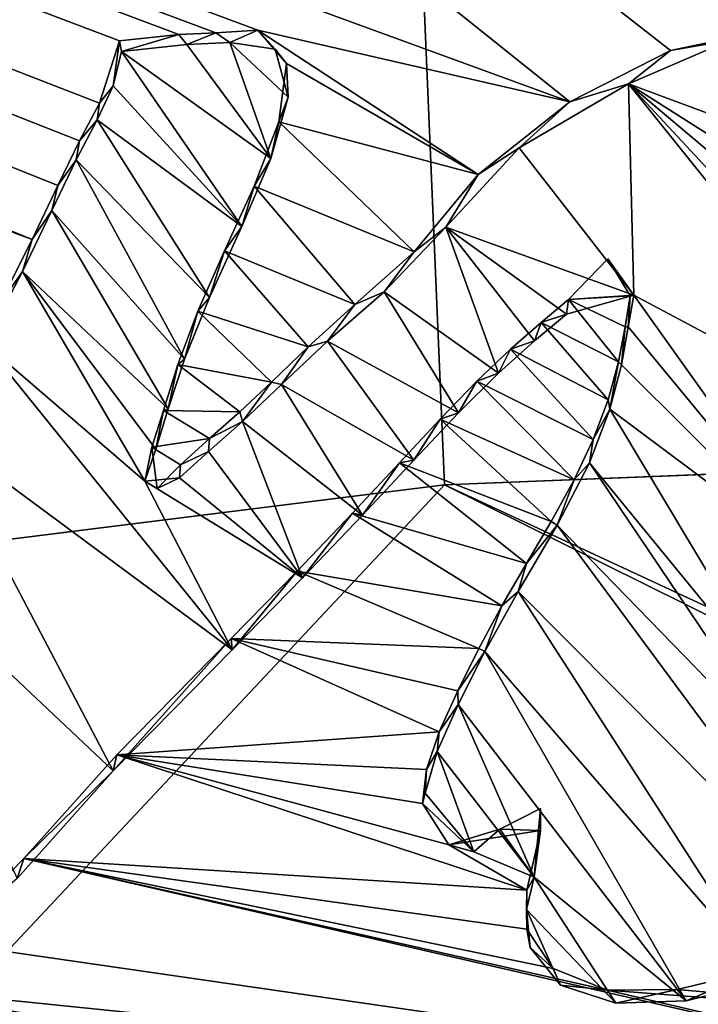
# Model space of a CAD drawing. Units: millimetres. Extents: x -110 to 176, y 0 to 276.
# Drawn here: x -5 to -4, y 89 to 92 of the extents above; entities that cross this region are included whole.
import ezdxf

# ---------------------------------------------------------------- set-up
doc = ezdxf.new("R2010")
doc.units = ezdxf.units.MM
doc.header["$LTSCALE"] = 65.185185
for name, color, linetype in [('298', 7, 'CONTINUOUS'), ('322', 7, 'CONTINUOUS'), ('343', 7, 'CONTINUOUS'), ('344', 7, 'CONTINUOUS'), ('41', 7, 'CONTINUOUS'), ('50', 7, 'CONTINUOUS'), ('57', 7, 'CONTINUOUS'), ('80', 7, 'CONTINUOUS'), ('9', 7, 'CONTINUOUS')]:
    doc.layers.add(name, color=color, linetype=linetype)

msp = doc.modelspace()

# ---------------------------------------------------------------- linework, layer by layer
at = {"layer": '298', "linetype": 'Continuous'}
for points in [[(-8.9842, 106.1909, 75.5371), (-9.1956, 105.8839, 75.6179), (-1.5338, 91.672, 79.9077), (-8.9842, 106.1909, 75.5371)], [(-2.6787, 103.9013, 76.4456), (-8.9842, 106.1909, 75.5371), (-0.5913, 91.6211, 79.951), (-2.6787, 103.9013, 76.4456)], [(-0.5913, 91.6211, 79.951), (-8.9842, 106.1909, 75.5371), (-0.7573, 91.5689, 79.96), (-0.5913, 91.6211, 79.951)], [(-0.7573, 91.5689, 79.96), (-8.9842, 106.1909, 75.5371), (-0.878, 91.4968, 79.9757), (-0.7573, 91.5689, 79.96)], [(-0.878, 91.4968, 79.9757), (-8.9842, 106.1909, 75.5371), (-0.9679, 91.4219, 79.9932), (-0.878, 91.4968, 79.9757)], [(-0.9679, 91.4219, 79.9932), (-8.9842, 106.1909, 75.5371), (-1.0429, 91.3592, 80.0078), (-0.9679, 91.4219, 79.9932)], [(-1.0429, 91.3592, 80.0078), (-8.9842, 106.1909, 75.5371), (-1.1004, 91.2988, 80.0223), (-1.0429, 91.3592, 80.0078)], [(-1.1004, 91.2988, 80.0223), (-8.9842, 106.1909, 75.5371), (-1.2493, 91.5195, 79.958), (-1.1004, 91.2988, 80.0223)], [(-1.2493, 91.5195, 79.958), (-8.9842, 106.1909, 75.5371), (-1.3512, 91.6424, 79.9215), (-1.2493, 91.5195, 79.958)], [(-1.3512, 91.6424, 79.9215), (-8.9842, 106.1909, 75.5371), (-1.5338, 91.672, 79.9077), (-1.3512, 91.6424, 79.9215)], [(-9.1956, 105.8839, 75.6179), (-9.4802, 105.6332, 75.6789), (-1.5338, 91.672, 79.9077), (-9.1956, 105.8839, 75.6179)], [(-9.4802, 105.6332, 75.6789), (-11.4442, 104.2882, 75.9824), (-1.6873, 91.607, 79.9203), (-9.4802, 105.6332, 75.6789)], [(-1.5338, 91.672, 79.9077), (-9.4802, 105.6332, 75.6789), (-1.6873, 91.607, 79.9203), (-1.5338, 91.672, 79.9077)], [(-11.4442, 104.2882, 75.9824), (-13.4096, 102.9423, 76.2778), (-2.3704, 91.6571, 79.8845), (-11.4442, 104.2882, 75.9824)], [(-1.6873, 91.607, 79.9203), (-11.4442, 104.2882, 75.9824), (-1.7969, 91.5322, 79.9371), (-1.6873, 91.607, 79.9203)], [(-1.7969, 91.5322, 79.9371), (-11.4442, 104.2882, 75.9824), (-1.8892, 91.5705, 79.9237), (-1.7969, 91.5322, 79.9371)], [(-1.8892, 91.5705, 79.9237), (-11.4442, 104.2882, 75.9824), (-1.9918, 91.6583, 79.8966), (-1.8892, 91.5705, 79.9237)], [(-1.9918, 91.6583, 79.8966), (-11.4442, 104.2882, 75.9824), (-2.1662, 91.69, 79.8823), (-1.9918, 91.6583, 79.8966)], [(-2.1662, 91.69, 79.8823), (-11.4442, 104.2882, 75.9824), (-2.3704, 91.6571, 79.8845), (-2.1662, 91.69, 79.8823)], [(-18.5439, 103.3212, 75.8974), (-21.9327, 98.143, 77.1733), (-3.7934, 91.5159, 79.874), (-18.5439, 103.3212, 75.8974)], [(-14.9138, 102.7772, 76.2499), (-18.5439, 103.3212, 75.8974), (-3.3687, 91.6728, 79.8464), (-14.9138, 102.7772, 76.2499)], [(-3.3687, 91.6728, 79.8464), (-18.5439, 103.3212, 75.8974), (-3.5666, 91.6319, 79.8506), (-3.3687, 91.6728, 79.8464)], [(-3.5666, 91.6319, 79.8506), (-18.5439, 103.3212, 75.8974), (-3.7934, 91.5159, 79.874), (-3.5666, 91.6319, 79.8506)], [(-13.4096, 102.9423, 76.2778), (-14.9138, 102.7772, 76.2499), (-2.749, 91.5061, 79.9127), (-13.4096, 102.9423, 76.2778)], [(-2.3704, 91.6571, 79.8845), (-13.4096, 102.9423, 76.2778), (-2.5807, 91.5971, 79.8937), (-2.3704, 91.6571, 79.8845)], [(-2.5807, 91.5971, 79.8937), (-13.4096, 102.9423, 76.2778), (-2.749, 91.5061, 79.9127), (-2.5807, 91.5971, 79.8937)], [(-2.749, 91.5061, 79.9127), (-14.9138, 102.7772, 76.2499), (-2.8716, 91.3995, 79.9373), (-2.749, 91.5061, 79.9127)], [(-2.8716, 91.3995, 79.9373), (-14.9138, 102.7772, 76.2499), (-3.3687, 91.6728, 79.8464), (-2.8716, 91.3995, 79.9373)], [(-3.7934, 91.5159, 79.874), (-21.9327, 98.143, 77.1733), (-4.4969, 91.6776, 79.8052), (-3.7934, 91.5159, 79.874)], [(-4.4969, 91.6776, 79.8052), (-21.9327, 98.143, 77.1733), (-4.5919, 91.6714, 79.8034), (-4.4969, 91.6776, 79.8052)], [(-4.5919, 91.6714, 79.8034), (-21.9327, 98.143, 77.1733), (-4.6754, 91.6679, 79.8013), (-4.5919, 91.6714, 79.8034)], [(-4.6754, 91.6679, 79.8013), (-21.9327, 98.143, 77.1733), (-4.8095, 91.6534, 79.8004), (-4.6754, 91.6679, 79.8013)], [(-4.8095, 91.6534, 79.8004), (-21.9327, 98.143, 77.1733), (-4.8547, 91.5128, 79.8368), (-4.8095, 91.6534, 79.8004)], [(-4.8547, 91.5128, 79.8368), (-21.9327, 98.143, 77.1733), (-4.8995, 91.4278, 79.8581), (-4.8547, 91.5128, 79.8368)], [(-4.8995, 91.4278, 79.8581), (-21.9327, 98.143, 77.1733), (-4.9485, 91.3267, 79.8836), (-4.8995, 91.4278, 79.8581)], [(-4.9485, 91.3267, 79.8836), (-21.9327, 98.143, 77.1733), (-5.0066, 91.2051, 79.9143), (-4.9485, 91.3267, 79.8836)], [(-5.0066, 91.2051, 79.9143), (-21.9327, 98.143, 77.1733), (-6.0898, 91.6091, 79.7643), (-5.0066, 91.2051, 79.9143)], [(-4, 91.3521, 79.911), (-3.7934, 91.5159, 79.874), (-4.4969, 91.6776, 79.8052), (-4, 91.3521, 79.911)], [(-4.4324, 91.6021, 79.828), (-4, 91.3521, 79.911), (-4.4969, 91.6776, 79.8052), (-4.4324, 91.6021, 79.828)], [(-5.0808, 91.0587, 79.9511), (-5.0066, 91.2051, 79.9143), (-6.0898, 91.6091, 79.7643), (-5.0808, 91.0587, 79.9511)], [(-4.4498, 91.471, 79.8628), (-4, 91.3521, 79.911), (-4.4324, 91.6021, 79.828), (-4.4498, 91.471, 79.8628)], [(-4.5057, 91.3258, 79.9), (-4.1443, 91.1776, 79.953), (-4.4498, 91.471, 79.8628), (-4.5057, 91.3258, 79.9)], [(-4.1443, 91.1776, 79.953), (-4, 91.3521, 79.911), (-4.4498, 91.471, 79.8628), (-4.1443, 91.1776, 79.953)], [(-4.5727, 91.1794, 79.9371), (-4.2784, 91.0588, 79.9803), (-4.5057, 91.3258, 79.9), (-4.5727, 91.1794, 79.9371)], [(-4.2784, 91.0588, 79.9803), (-4.1443, 91.1776, 79.953), (-4.5057, 91.3258, 79.9), (-4.2784, 91.0588, 79.9803)], [(-4.6324, 91.0439, 79.9715), (-4.3833, 90.963, 80.0023), (-4.5727, 91.1794, 79.9371), (-4.6324, 91.0439, 79.9715)], [(-4.3833, 90.963, 80.0023), (-4.2784, 91.0588, 79.9803), (-4.5727, 91.1794, 79.9371), (-4.3833, 90.963, 80.0023)], [(-3.7079, 91.1613, 79.9729), (-3.7961, 91.0701, 79.9944), (-3.6571, 91.0783, 79.997), (-3.7079, 91.1613, 79.9729)], [(-3.6571, 91.0783, 79.997), (-3.7961, 91.0701, 79.9944), (-3.6687, 91.0081, 80.0155), (-3.6571, 91.0783, 79.997)], [(-3.7961, 91.0701, 79.9944), (-3.8582, 91.0183, 80.0061), (-3.6836, 90.929, 80.0364), (-3.7961, 91.0701, 79.9944)], [(-3.6687, 91.0081, 80.0155), (-3.7961, 91.0701, 79.9944), (-3.6836, 90.929, 80.0364), (-3.6687, 91.0081, 80.0155)], [(-4.678, 90.923, 80.0025), (-4.4662, 90.8837, 80.0207), (-4.6324, 91.0439, 79.9715), (-4.678, 90.923, 80.0025)], [(-4.4662, 90.8837, 80.0207), (-4.3833, 90.963, 80.0023), (-4.6324, 91.0439, 79.9715), (-4.4662, 90.8837, 80.0207)], [(-3.8582, 91.0183, 80.0061), (-3.9271, 90.9581, 80.0199), (-3.7071, 90.8438, 80.0585), (-3.8582, 91.0183, 80.0061)], [(-3.6836, 90.929, 80.0364), (-3.8582, 91.0183, 80.0061), (-3.7071, 90.8438, 80.0585), (-3.6836, 90.929, 80.0364)], [(-3.9271, 90.9581, 80.0199), (-4.003, 90.8854, 80.0368), (-3.7407, 90.7542, 80.0814), (-3.9271, 90.9581, 80.0199)], [(-3.7071, 90.8438, 80.0585), (-3.9271, 90.9581, 80.0199), (-3.7407, 90.7542, 80.0814), (-3.7071, 90.8438, 80.0585)], [(-4.7102, 90.8194, 80.0292), (-4.5375, 90.8168, 80.0362), (-4.678, 90.923, 80.0025), (-4.7102, 90.8194, 80.0292)], [(-4.5375, 90.8168, 80.0362), (-4.4662, 90.8837, 80.0207), (-4.678, 90.923, 80.0025), (-4.5375, 90.8168, 80.0362)], [(-4.003, 90.8854, 80.0368), (-4.0858, 90.8001, 80.0569), (-3.7838, 90.6628, 80.1046), (-4.003, 90.8854, 80.0368)], [(-3.7407, 90.7542, 80.0814), (-4.003, 90.8854, 80.0368), (-3.7838, 90.6628, 80.1046), (-3.7407, 90.7542, 80.0814)], [(-4.7364, 90.7368, 80.0505), (-4.606, 90.756, 80.0501), (-4.7102, 90.8194, 80.0292), (-4.7364, 90.7368, 80.0505)], [(-4.606, 90.756, 80.0501), (-4.5375, 90.8168, 80.0362), (-4.7102, 90.8194, 80.0292), (-4.606, 90.756, 80.0501)], [(-4.0858, 90.8001, 80.0569), (-4.1776, 90.7016, 80.0801), (-3.8352, 90.5693, 80.1279), (-4.0858, 90.8001, 80.0569)], [(-3.7838, 90.6628, 80.1046), (-4.0858, 90.8001, 80.0569), (-3.8352, 90.5693, 80.1279), (-3.7838, 90.6628, 80.1046)], [(-4.6715, 90.6968, 80.0636), (-4.606, 90.756, 80.0501), (-4.7364, 90.7368, 80.0505), (-4.6715, 90.6968, 80.0636)], [(-4.7242, 90.6436, 80.076), (-4.6715, 90.6968, 80.0636), (-4.7364, 90.7368, 80.0505), (-4.7242, 90.6436, 80.076)], [(-4.1776, 90.7016, 80.0801), (-4.2835, 90.5882, 80.1069), (-3.8911, 90.4744, 80.1515), (-4.1776, 90.7016, 80.0801)], [(-3.8352, 90.5693, 80.1279), (-4.1776, 90.7016, 80.0801), (-3.8911, 90.4744, 80.1515), (-3.8352, 90.5693, 80.1279)], [(-4.2835, 90.5882, 80.1069), (-4.4087, 90.4571, 80.1376), (-3.9466, 90.3785, 80.1752), (-4.2835, 90.5882, 80.1069)], [(-3.8911, 90.4744, 80.1515), (-4.2835, 90.5882, 80.1069), (-3.9466, 90.3785, 80.1752), (-3.8911, 90.4744, 80.1515)], [(-4.4087, 90.4571, 80.1376), (-4.5575, 90.3048, 80.1732), (-3.9986, 90.2823, 80.1993), (-4.4087, 90.4571, 80.1376)], [(-3.9466, 90.3785, 80.1752), (-4.4087, 90.4571, 80.1376), (-3.9986, 90.2823, 80.1993), (-3.9466, 90.3785, 80.1752)], [(-4.0879, 90.0948, 80.2464), (-4.5575, 90.3048, 80.1732), (-4.8156, 90.0428, 80.2341), (-4.0879, 90.0948, 80.2464)], [(-3.9986, 90.2823, 80.1993), (-4.5575, 90.3048, 80.1732), (-4.0462, 90.1867, 80.2232), (-3.9986, 90.2823, 80.1993)], [(-4.0462, 90.1867, 80.2232), (-4.5575, 90.3048, 80.1732), (-4.0879, 90.0948, 80.2464), (-4.0462, 90.1867, 80.2232)], [(-4.117, 90.0092, 80.2683), (-4.0879, 90.0948, 80.2464), (-4.8156, 90.0428, 80.2341), (-4.117, 90.0092, 80.2683)], [(-5.025, 89.809, 80.2891), (-3.8906, 89.7377, 80.3491), (-4.8156, 90.0428, 80.2341), (-5.025, 89.809, 80.2891)], [(-4.1258, 89.933, 80.2885), (-4.117, 90.0092, 80.2683), (-4.8156, 90.0428, 80.2341), (-4.1258, 89.933, 80.2885)], [(-4.0665, 89.8393, 80.3157), (-4.1258, 89.933, 80.2885), (-4.8156, 90.0428, 80.2341), (-4.0665, 89.8393, 80.3157)], [(-3.8906, 89.7377, 80.3491), (-4.0665, 89.8393, 80.3157), (-4.8156, 90.0428, 80.2341), (-3.8906, 89.7377, 80.3491)], [(-3.8594, 89.9215, 80.301), (-3.9512, 89.8747, 80.3103), (-3.8597, 89.8717, 80.3143), (-3.8594, 89.9215, 80.301)], [(-3.9512, 89.8747, 80.3103), (-4.0665, 89.8393, 80.3157), (-3.8597, 89.8717, 80.3143), (-3.9512, 89.8747, 80.3103)], [(-3.8597, 89.8717, 80.3143), (-4.0665, 89.8393, 80.3157), (-3.8906, 89.7377, 80.3491), (-3.8597, 89.8717, 80.3143)], [(-5.2098, 89.62, 80.3328), (-2.491, 89.2267, 80.5337), (-5.025, 89.809, 80.2891), (-5.2098, 89.62, 80.3328)], [(-3.8906, 89.6497, 80.3727), (-3.8906, 89.7377, 80.3491), (-5.025, 89.809, 80.2891), (-3.8906, 89.6497, 80.3727)], [(-3.8308, 89.561, 80.3985), (-3.8906, 89.6497, 80.3727), (-5.025, 89.809, 80.2891), (-3.8308, 89.561, 80.3985)], [(-3.7087, 89.5121, 80.4159), (-3.8308, 89.561, 80.3985), (-5.025, 89.809, 80.2891), (-3.7087, 89.5121, 80.4159)], [(-2.491, 89.2267, 80.5337), (-3.7087, 89.5121, 80.4159), (-5.025, 89.809, 80.2891), (-2.491, 89.2267, 80.5337)], [(-6.8614, 89.4774, 80.3076), (-2.6071, 89.0476, 80.5776), (-6.7051, 89.6113, 80.278), (-6.8614, 89.4774, 80.3076)], [(-2.6071, 89.0476, 80.5776), (-5.4059, 89.5248, 80.351), (-6.7051, 89.6113, 80.278), (-2.6071, 89.0476, 80.5776)], [(-5.4059, 89.5248, 80.351), (-2.491, 89.2267, 80.5337), (-5.2098, 89.62, 80.3328), (-5.4059, 89.5248, 80.351)], [(-3.3634, 89.5581, 80.4156), (-3.551, 89.5135, 80.421), (-2.3798, 89.4099, 80.4885), (-3.3634, 89.5581, 80.4156)], [(-2.6071, 89.0476, 80.5776), (-2.491, 89.2267, 80.5337), (-5.4059, 89.5248, 80.351), (-2.6071, 89.0476, 80.5776)], [(-3.551, 89.5135, 80.421), (-3.7087, 89.5121, 80.4159), (-2.3798, 89.4099, 80.4885), (-3.551, 89.5135, 80.421)], [(-2.3798, 89.4099, 80.4885), (-3.7087, 89.5121, 80.4159), (-2.491, 89.2267, 80.5337), (-2.3798, 89.4099, 80.4885)]]:
    msp.add_3dface(points, dxfattribs=at)
at = {"layer": '322', "color": 7, "linetype": 'Continuous'}
for points in [[(-3.4322, 91.6546, 79.741), (-3.6613, 91.5567, 79.7612), (-3.2563, 91.406, 79.8116), (-3.4322, 91.6546, 79.741)], [(-4.8044, 91.6297, 79.7124), (-4.8237, 91.5522, 79.7325), (-4.5333, 91.2348, 79.8244), (-4.8044, 91.6297, 79.7124)], [(-4.6575, 91.6448, 79.7122), (-4.8044, 91.6297, 79.7124), (-4.4677, 91.3881, 79.7853), (-4.6575, 91.6448, 79.7122)], [(-4.4677, 91.3881, 79.7853), (-4.8044, 91.6297, 79.7124), (-4.5333, 91.2348, 79.8244), (-4.4677, 91.3881, 79.7853)], [(-4.5601, 91.6493, 79.7135), (-4.6575, 91.6448, 79.7122), (-4.4677, 91.3881, 79.7853), (-4.5601, 91.6493, 79.7135)], [(-4.4581, 91.6349, 79.7199), (-4.5601, 91.6493, 79.7135), (-4.4287, 91.5261, 79.7496), (-4.4581, 91.6349, 79.7199)], [(-4.4287, 91.5261, 79.7496), (-4.5601, 91.6493, 79.7135), (-4.4677, 91.3881, 79.7853), (-4.4287, 91.5261, 79.7496)], [(-4.8237, 91.5522, 79.7325), (-4.8599, 91.4755, 79.752), (-4.5333, 91.2348, 79.8244), (-4.8237, 91.5522, 79.7325)], [(-3.9079, 91.4117, 79.7934), (-3.6491, 91.0795, 79.8883), (-3.6613, 91.5567, 79.7612), (-3.9079, 91.4117, 79.7934)], [(-3.2495, 91.1141, 79.8894), (-3.6613, 91.5567, 79.7612), (-2.9998, 90.7341, 79.9968), (-3.2495, 91.1141, 79.8894)], [(-3.2416, 91.2905, 79.8427), (-3.6613, 91.5567, 79.7612), (-3.2328, 91.1961, 79.868), (-3.2416, 91.2905, 79.8427)], [(-3.6613, 91.5567, 79.7612), (-3.6491, 91.0795, 79.8883), (-2.9998, 90.7341, 79.9968), (-3.6613, 91.5567, 79.7612)], [(-3.2328, 91.1961, 79.868), (-3.6613, 91.5567, 79.7612), (-3.2495, 91.1141, 79.8894), (-3.2328, 91.1961, 79.868)], [(-3.2563, 91.406, 79.8116), (-3.6613, 91.5567, 79.7612), (-3.2416, 91.2905, 79.8427), (-3.2563, 91.406, 79.8116)], [(-4.8599, 91.4755, 79.752), (-4.9069, 91.3849, 79.7749), (-4.6065, 91.0745, 79.8651), (-4.8599, 91.4755, 79.752)], [(-4.5333, 91.2348, 79.8244), (-4.8599, 91.4755, 79.752), (-4.6065, 91.0745, 79.8651), (-4.5333, 91.2348, 79.8244)], [(-4.0728, 91.2327, 79.8367), (-3.6491, 91.0795, 79.8883), (-3.9079, 91.4117, 79.7934), (-4.0728, 91.2327, 79.8367)], [(-4.9069, 91.3849, 79.7749), (-4.9617, 91.2706, 79.8039), (-4.6628, 90.935, 79.9008), (-4.9069, 91.3849, 79.7749)], [(-4.6065, 91.0745, 79.8651), (-4.9069, 91.3849, 79.7749), (-4.6628, 90.935, 79.9008), (-4.6065, 91.0745, 79.8651)], [(-4.9617, 91.2706, 79.8039), (-5.0284, 91.133, 79.8388), (-4.6994, 90.8231, 79.9296), (-4.9617, 91.2706, 79.8039)], [(-4.6628, 90.935, 79.9008), (-4.9617, 91.2706, 79.8039), (-4.6994, 90.8231, 79.9296), (-4.6628, 90.935, 79.9008)], [(-4.2124, 91.0874, 79.8718), (-3.9545, 90.9038, 79.9272), (-4.0728, 91.2327, 79.8367), (-4.2124, 91.0874, 79.8718)], [(-3.8008, 91.0371, 79.8957), (-3.6491, 91.0795, 79.8883), (-4.0728, 91.2327, 79.8367), (-3.8008, 91.0371, 79.8957)], [(-3.9545, 90.9038, 79.9272), (-3.8733, 90.9769, 79.9098), (-4.0728, 91.2327, 79.8367), (-3.9545, 90.9038, 79.9272)], [(-3.8733, 90.9769, 79.9098), (-3.8008, 91.0371, 79.8957), (-4.0728, 91.2327, 79.8367), (-3.8733, 90.9769, 79.9098)], [(-5.0284, 91.133, 79.8388), (-5.1137, 90.9706, 79.8797), (-4.7525, 90.6599, 79.9716), (-5.0284, 91.133, 79.8388)], [(-4.6994, 90.8231, 79.9296), (-5.0284, 91.133, 79.8388), (-4.7274, 90.7319, 79.9531), (-4.6994, 90.8231, 79.9296)], [(-4.7274, 90.7319, 79.9531), (-5.0284, 91.133, 79.8388), (-4.7525, 90.6599, 79.9716), (-4.7274, 90.7319, 79.9531)], [(-4.34, 90.976, 79.8981), (-4.0446, 90.8144, 79.9487), (-4.2124, 91.0874, 79.8718), (-4.34, 90.976, 79.8981)], [(-4.0446, 90.8144, 79.9487), (-3.9545, 90.9038, 79.9272), (-4.2124, 91.0874, 79.8718), (-4.0446, 90.8144, 79.9487)], [(-3.6491, 91.0795, 79.8883), (-3.6617, 91.0082, 79.907), (-3.1947, 90.4424, 80.0693), (-3.6491, 91.0795, 79.8883)], [(-2.9998, 90.7341, 79.9968), (-3.6491, 91.0795, 79.8883), (-3.1947, 90.4424, 80.0693), (-2.9998, 90.7341, 79.9968)], [(-3.6617, 91.0082, 79.907), (-3.6766, 90.9226, 79.9293), (-3.1947, 90.4424, 80.0693), (-3.6617, 91.0082, 79.907)], [(-5.2298, 90.7782, 79.9279), (-4.5551, 90.2794, 80.0778), (-5.1137, 90.9706, 79.8797), (-5.2298, 90.7782, 79.9279)], [(-5.1137, 90.9706, 79.8797), (-4.5551, 90.2794, 80.0778), (-4.7525, 90.6599, 79.9716), (-5.1137, 90.9706, 79.8797)], [(-4.4436, 90.8779, 79.9215), (-4.1454, 90.7076, 79.9745), (-4.34, 90.976, 79.8981), (-4.4436, 90.8779, 79.9215)], [(-4.1454, 90.7076, 79.9745), (-4.0446, 90.8144, 79.9487), (-4.34, 90.976, 79.8981), (-4.1454, 90.7076, 79.9745)], [(-3.6766, 90.9226, 79.9293), (-3.7028, 90.8222, 79.9553), (-3.1947, 90.4424, 80.0693), (-3.6766, 90.9226, 79.9293)], [(-4.5316, 90.795, 79.9413), (-4.2611, 90.5835, 80.0045), (-4.4436, 90.8779, 79.9215), (-4.5316, 90.795, 79.9413)], [(-4.2611, 90.5835, 80.0045), (-4.1454, 90.7076, 79.9745), (-4.4436, 90.8779, 79.9215), (-4.2611, 90.5835, 80.0045)], [(-3.7028, 90.8222, 79.9553), (-3.7493, 90.7017, 79.9862), (-3.3075, 90.1621, 80.1409), (-3.7028, 90.8222, 79.9553)], [(-3.1947, 90.4424, 80.0693), (-3.7028, 90.8222, 79.9553), (-3.3075, 90.1621, 80.1409), (-3.1947, 90.4424, 80.0693)], [(-4.6085, 90.727, 79.9574), (-4.3964, 90.4416, 80.0387), (-4.5316, 90.795, 79.9413), (-4.6085, 90.727, 79.9574)], [(-4.3964, 90.4416, 80.0387), (-4.2611, 90.5835, 80.0045), (-4.5316, 90.795, 79.9413), (-4.3964, 90.4416, 80.0387)], [(-5.4007, 90.5504, 79.9841), (-4.8239, 90.0068, 80.1433), (-5.2298, 90.7782, 79.9279), (-5.4007, 90.5504, 79.9841)], [(-4.8239, 90.0068, 80.1433), (-4.5551, 90.2794, 80.0778), (-5.2298, 90.7782, 79.9279), (-4.8239, 90.0068, 80.1433)], [(-4.6737, 90.6673, 79.9716), (-4.3964, 90.4416, 80.0387), (-4.6085, 90.727, 79.9574), (-4.6737, 90.6673, 79.9716)], [(-3.7493, 90.7017, 79.9862), (-3.8221, 90.5606, 80.0218), (-3.2746, 89.9974, 80.1855), (-3.7493, 90.7017, 79.9862)], [(-3.3075, 90.1621, 80.1409), (-3.7493, 90.7017, 79.9862), (-3.2746, 89.9974, 80.1855), (-3.3075, 90.1621, 80.1409)], [(-4.7525, 90.6599, 79.9716), (-4.3964, 90.4416, 80.0387), (-4.6737, 90.6673, 79.9716), (-4.7525, 90.6599, 79.9716)], [(-4.5551, 90.2794, 80.0778), (-4.3964, 90.4416, 80.0387), (-4.7525, 90.6599, 79.9716), (-4.5551, 90.2794, 80.0778)], [(-5.0404, 89.764, 80.2023), (-4.8239, 90.0068, 80.1433), (-5.4007, 90.5504, 79.9841), (-5.0404, 89.764, 80.2023)], [(-3.9098, 90.4113, 80.0593), (-3.1304, 89.6258, 80.288), (-3.8221, 90.5606, 80.0218), (-3.9098, 90.4113, 80.0593)], [(-3.8221, 90.5606, 80.0218), (-3.1304, 89.6258, 80.288), (-3.2746, 89.9974, 80.1855), (-3.8221, 90.5606, 80.0218)], [(-3.9853, 90.2759, 80.0933), (-3.3446, 89.5345, 80.3068), (-3.9098, 90.4113, 80.0593), (-3.9853, 90.2759, 80.0933)], [(-3.3446, 89.5345, 80.3068), (-3.1304, 89.6258, 80.288), (-3.9098, 90.4113, 80.0593), (-3.3446, 89.5345, 80.3068)], [(-4.0454, 90.1562, 80.1236), (-3.5312, 89.4877, 80.3145), (-3.9853, 90.2759, 80.0933), (-4.0454, 90.1562, 80.1236)], [(-3.5312, 89.4877, 80.3145), (-3.3446, 89.5345, 80.3068), (-3.9853, 90.2759, 80.0933), (-3.5312, 89.4877, 80.3145)], [(-4.0927, 90.0499, 80.1506), (-3.8741, 89.7665, 80.2316), (-4.0454, 90.1562, 80.1236), (-4.0927, 90.0499, 80.1506)], [(-3.8741, 89.7665, 80.2316), (-3.5312, 89.4877, 80.3145), (-4.0454, 90.1562, 80.1236), (-3.8741, 89.7665, 80.2316)], [(-4.1201, 89.9561, 80.1749), (-4.0096, 89.8237, 80.2129), (-4.0927, 90.0499, 80.1506), (-4.1201, 89.9561, 80.1749)], [(-4.0096, 89.8237, 80.2129), (-3.8741, 89.7665, 80.2316), (-4.0927, 90.0499, 80.1506), (-4.0096, 89.8237, 80.2129)], [(-3.891, 89.6934, 80.2506), (-3.6897, 89.4823, 80.3119), (-3.8741, 89.7665, 80.2316), (-3.891, 89.6934, 80.2506)], [(-3.6897, 89.4823, 80.3119), (-3.5312, 89.4877, 80.3145), (-3.8741, 89.7665, 80.2316), (-3.6897, 89.4823, 80.3119)], [(-3.8831, 89.6078, 80.2735), (-3.8147, 89.5233, 80.2977), (-3.891, 89.6934, 80.2506), (-3.8831, 89.6078, 80.2735)], [(-3.8147, 89.5233, 80.2977), (-3.6897, 89.4823, 80.3119), (-3.891, 89.6934, 80.2506), (-3.8147, 89.5233, 80.2977)]]:
    msp.add_3dface(points, dxfattribs=at)
at = {"layer": '343', "color": 7, "linetype": 'Continuous'}
for points in [[(-4.4969, 91.6776, 79.8052), (-4.5919, 91.6714, 79.8034), (-4.5601, 91.6493, 79.7135), (-4.4969, 91.6776, 79.8052)], [(-4.4969, 91.6776, 79.8052), (-4.5601, 91.6493, 79.7135), (-4.4581, 91.6349, 79.7199), (-4.4969, 91.6776, 79.8052)], [(-4.4324, 91.6021, 79.828), (-4.4969, 91.6776, 79.8052), (-4.4581, 91.6349, 79.7199), (-4.4324, 91.6021, 79.828)], [(-3.3687, 91.6728, 79.8464), (-3.5666, 91.6319, 79.8506), (-3.4322, 91.6546, 79.741), (-3.3687, 91.6728, 79.8464)], [(-4.8095, 91.6534, 79.8004), (-4.8547, 91.5128, 79.8368), (-4.8237, 91.5522, 79.7325), (-4.8095, 91.6534, 79.8004)], [(-4.8095, 91.6534, 79.8004), (-4.8237, 91.5522, 79.7325), (-4.8044, 91.6297, 79.7124), (-4.8095, 91.6534, 79.8004)], [(-4.6754, 91.6679, 79.8013), (-4.8095, 91.6534, 79.8004), (-4.8044, 91.6297, 79.7124), (-4.6754, 91.6679, 79.8013)], [(-4.6754, 91.6679, 79.8013), (-4.8044, 91.6297, 79.7124), (-4.6575, 91.6448, 79.7122), (-4.6754, 91.6679, 79.8013)], [(-4.5919, 91.6714, 79.8034), (-4.6754, 91.6679, 79.8013), (-4.6575, 91.6448, 79.7122), (-4.5919, 91.6714, 79.8034)], [(-4.5919, 91.6714, 79.8034), (-4.6575, 91.6448, 79.7122), (-4.5601, 91.6493, 79.7135), (-4.5919, 91.6714, 79.8034)], [(-3.5666, 91.6319, 79.8506), (-3.6613, 91.5567, 79.7612), (-3.4322, 91.6546, 79.741), (-3.5666, 91.6319, 79.8506)], [(-4.4324, 91.6021, 79.828), (-4.4581, 91.6349, 79.7199), (-4.4287, 91.5261, 79.7496), (-4.4324, 91.6021, 79.828)], [(-3.5666, 91.6319, 79.8506), (-3.7934, 91.5159, 79.874), (-3.6613, 91.5567, 79.7612), (-3.5666, 91.6319, 79.8506)], [(-4.4498, 91.471, 79.8628), (-4.4324, 91.6021, 79.828), (-4.4287, 91.5261, 79.7496), (-4.4498, 91.471, 79.8628)], [(-4.8547, 91.5128, 79.8368), (-4.8599, 91.4755, 79.752), (-4.8237, 91.5522, 79.7325), (-4.8547, 91.5128, 79.8368)], [(-3.7934, 91.5159, 79.874), (-3.9079, 91.4117, 79.7934), (-3.6613, 91.5567, 79.7612), (-3.7934, 91.5159, 79.874)], [(-4.4498, 91.471, 79.8628), (-4.4287, 91.5261, 79.7496), (-4.4677, 91.3881, 79.7853), (-4.4498, 91.471, 79.8628)], [(-4.8547, 91.5128, 79.8368), (-4.8995, 91.4278, 79.8581), (-4.8599, 91.4755, 79.752), (-4.8547, 91.5128, 79.8368)], [(-3.7934, 91.5159, 79.874), (-4, 91.3521, 79.911), (-3.9079, 91.4117, 79.7934), (-3.7934, 91.5159, 79.874)], [(-4.8995, 91.4278, 79.8581), (-4.9069, 91.3849, 79.7749), (-4.8599, 91.4755, 79.752), (-4.8995, 91.4278, 79.8581)], [(-4.5057, 91.3258, 79.9), (-4.4498, 91.471, 79.8628), (-4.4677, 91.3881, 79.7853), (-4.5057, 91.3258, 79.9)], [(-4.8995, 91.4278, 79.8581), (-4.9485, 91.3267, 79.8836), (-4.9069, 91.3849, 79.7749), (-4.8995, 91.4278, 79.8581)], [(-4, 91.3521, 79.911), (-4.0728, 91.2327, 79.8367), (-3.9079, 91.4117, 79.7934), (-4, 91.3521, 79.911)], [(-4.9485, 91.3267, 79.8836), (-4.9617, 91.2706, 79.8039), (-4.9069, 91.3849, 79.7749), (-4.9485, 91.3267, 79.8836)], [(-4.5057, 91.3258, 79.9), (-4.4677, 91.3881, 79.7853), (-4.5333, 91.2348, 79.8244), (-4.5057, 91.3258, 79.9)], [(-4, 91.3521, 79.911), (-4.1443, 91.1776, 79.953), (-4.0728, 91.2327, 79.8367), (-4, 91.3521, 79.911)], [(-4.9485, 91.3267, 79.8836), (-5.0066, 91.2051, 79.9143), (-4.9617, 91.2706, 79.8039), (-4.9485, 91.3267, 79.8836)], [(-4.5727, 91.1794, 79.9371), (-4.5057, 91.3258, 79.9), (-4.5333, 91.2348, 79.8244), (-4.5727, 91.1794, 79.9371)], [(-5.0066, 91.2051, 79.9143), (-5.0284, 91.133, 79.8388), (-4.9617, 91.2706, 79.8039), (-5.0066, 91.2051, 79.9143)], [(-4.5727, 91.1794, 79.9371), (-4.5333, 91.2348, 79.8244), (-4.6065, 91.0745, 79.8651), (-4.5727, 91.1794, 79.9371)], [(-4.1443, 91.1776, 79.953), (-4.2124, 91.0874, 79.8718), (-4.0728, 91.2327, 79.8367), (-4.1443, 91.1776, 79.953)], [(-5.0066, 91.2051, 79.9143), (-5.0808, 91.0587, 79.9511), (-5.0284, 91.133, 79.8388), (-5.0066, 91.2051, 79.9143)], [(-4.6324, 91.0439, 79.9715), (-4.5727, 91.1794, 79.9371), (-4.6065, 91.0745, 79.8651), (-4.6324, 91.0439, 79.9715)], [(-4.1443, 91.1776, 79.953), (-4.2784, 91.0588, 79.9803), (-4.2124, 91.0874, 79.8718), (-4.1443, 91.1776, 79.953)], [(-5.0808, 91.0587, 79.9511), (-5.1137, 90.9706, 79.8797), (-5.0284, 91.133, 79.8388), (-5.0808, 91.0587, 79.9511)], [(-4.6324, 91.0439, 79.9715), (-4.6065, 91.0745, 79.8651), (-4.6628, 90.935, 79.9008), (-4.6324, 91.0439, 79.9715)], [(-4.2784, 91.0588, 79.9803), (-4.34, 90.976, 79.8981), (-4.2124, 91.0874, 79.8718), (-4.2784, 91.0588, 79.9803)], [(-4.2784, 91.0588, 79.9803), (-4.3833, 90.963, 80.0023), (-4.34, 90.976, 79.8981), (-4.2784, 91.0588, 79.9803)], [(-4.678, 90.923, 80.0025), (-4.6324, 91.0439, 79.9715), (-4.6628, 90.935, 79.9008), (-4.678, 90.923, 80.0025)], [(-4.3833, 90.963, 80.0023), (-4.4662, 90.8837, 80.0207), (-4.4436, 90.8779, 79.9215), (-4.3833, 90.963, 80.0023)], [(-4.3833, 90.963, 80.0023), (-4.4436, 90.8779, 79.9215), (-4.34, 90.976, 79.8981), (-4.3833, 90.963, 80.0023)], [(-4.7102, 90.8194, 80.0292), (-4.678, 90.923, 80.0025), (-4.6994, 90.8231, 79.9296), (-4.7102, 90.8194, 80.0292)], [(-4.678, 90.923, 80.0025), (-4.6628, 90.935, 79.9008), (-4.6994, 90.8231, 79.9296), (-4.678, 90.923, 80.0025)], [(-4.4662, 90.8837, 80.0207), (-4.5375, 90.8168, 80.0362), (-4.5316, 90.795, 79.9413), (-4.4662, 90.8837, 80.0207)], [(-4.4662, 90.8837, 80.0207), (-4.5316, 90.795, 79.9413), (-4.4436, 90.8779, 79.9215), (-4.4662, 90.8837, 80.0207)], [(-4.7364, 90.7368, 80.0505), (-4.7102, 90.8194, 80.0292), (-4.7274, 90.7319, 79.9531), (-4.7364, 90.7368, 80.0505)], [(-4.7102, 90.8194, 80.0292), (-4.6994, 90.8231, 79.9296), (-4.7274, 90.7319, 79.9531), (-4.7102, 90.8194, 80.0292)], [(-4.5375, 90.8168, 80.0362), (-4.606, 90.756, 80.0501), (-4.5316, 90.795, 79.9413), (-4.5375, 90.8168, 80.0362)], [(-4.606, 90.756, 80.0501), (-4.6085, 90.727, 79.9574), (-4.5316, 90.795, 79.9413), (-4.606, 90.756, 80.0501)], [(-4.606, 90.756, 80.0501), (-4.6715, 90.6968, 80.0636), (-4.6085, 90.727, 79.9574), (-4.606, 90.756, 80.0501)], [(-4.7242, 90.6436, 80.076), (-4.7364, 90.7368, 80.0505), (-4.7525, 90.6599, 79.9716), (-4.7242, 90.6436, 80.076)], [(-4.7364, 90.7368, 80.0505), (-4.7274, 90.7319, 79.9531), (-4.7525, 90.6599, 79.9716), (-4.7364, 90.7368, 80.0505)], [(-4.6715, 90.6968, 80.0636), (-4.6737, 90.6673, 79.9716), (-4.6085, 90.727, 79.9574), (-4.6715, 90.6968, 80.0636)], [(-4.6715, 90.6968, 80.0636), (-4.7242, 90.6436, 80.076), (-4.6737, 90.6673, 79.9716), (-4.6715, 90.6968, 80.0636)], [(-4.7242, 90.6436, 80.076), (-4.7525, 90.6599, 79.9716), (-4.6737, 90.6673, 79.9716), (-4.7242, 90.6436, 80.076)], [(-4.8156, 90.0428, 80.2341), (-4.5575, 90.3048, 80.1732), (-4.8239, 90.0068, 80.1433), (-4.8156, 90.0428, 80.2341)], [(-4.5575, 90.3048, 80.1732), (-4.5551, 90.2794, 80.0778), (-4.8239, 90.0068, 80.1433), (-4.5575, 90.3048, 80.1732)], [(-5.025, 89.809, 80.2891), (-4.8156, 90.0428, 80.2341), (-4.8239, 90.0068, 80.1433), (-5.025, 89.809, 80.2891)], [(-5.025, 89.809, 80.2891), (-4.8239, 90.0068, 80.1433), (-5.0404, 89.764, 80.2023), (-5.025, 89.809, 80.2891)], [(-5.2098, 89.62, 80.3328), (-5.025, 89.809, 80.2891), (-5.0404, 89.764, 80.2023), (-5.2098, 89.62, 80.3328)]]:
    msp.add_3dface(points, dxfattribs=at)
at = {"layer": '344', "color": 7, "linetype": 'Continuous'}
for points in [[(-3.7961, 91.0701, 79.9944), (-3.7079, 91.1613, 79.9729), (-3.6491, 91.0795, 79.8883), (-3.7961, 91.0701, 79.9944)], [(-3.7079, 91.1613, 79.9729), (-3.6571, 91.0783, 79.997), (-3.6491, 91.0795, 79.8883), (-3.7079, 91.1613, 79.9729)], [(-3.7961, 91.0701, 79.9944), (-3.6491, 91.0795, 79.8883), (-3.8008, 91.0371, 79.8957), (-3.7961, 91.0701, 79.9944)], [(-3.6571, 91.0783, 79.997), (-3.6687, 91.0081, 80.0155), (-3.6617, 91.0082, 79.907), (-3.6571, 91.0783, 79.997)], [(-3.6571, 91.0783, 79.997), (-3.6617, 91.0082, 79.907), (-3.6491, 91.0795, 79.8883), (-3.6571, 91.0783, 79.997)], [(-3.8582, 91.0183, 80.0061), (-3.7961, 91.0701, 79.9944), (-3.8008, 91.0371, 79.8957), (-3.8582, 91.0183, 80.0061)], [(-3.8582, 91.0183, 80.0061), (-3.8008, 91.0371, 79.8957), (-3.8733, 90.9769, 79.9098), (-3.8582, 91.0183, 80.0061)], [(-3.9271, 90.9581, 80.0199), (-3.8582, 91.0183, 80.0061), (-3.8733, 90.9769, 79.9098), (-3.9271, 90.9581, 80.0199)], [(-3.6687, 91.0081, 80.0155), (-3.6836, 90.929, 80.0364), (-3.6766, 90.9226, 79.9293), (-3.6687, 91.0081, 80.0155)], [(-3.6687, 91.0081, 80.0155), (-3.6766, 90.9226, 79.9293), (-3.6617, 91.0082, 79.907), (-3.6687, 91.0081, 80.0155)], [(-3.9271, 90.9581, 80.0199), (-3.8733, 90.9769, 79.9098), (-3.9545, 90.9038, 79.9272), (-3.9271, 90.9581, 80.0199)], [(-4.003, 90.8854, 80.0368), (-3.9271, 90.9581, 80.0199), (-3.9545, 90.9038, 79.9272), (-4.003, 90.8854, 80.0368)], [(-3.6836, 90.929, 80.0364), (-3.7071, 90.8438, 80.0585), (-3.7028, 90.8222, 79.9553), (-3.6836, 90.929, 80.0364)], [(-3.6836, 90.929, 80.0364), (-3.7028, 90.8222, 79.9553), (-3.6766, 90.9226, 79.9293), (-3.6836, 90.929, 80.0364)], [(-4.003, 90.8854, 80.0368), (-3.9545, 90.9038, 79.9272), (-4.0446, 90.8144, 79.9487), (-4.003, 90.8854, 80.0368)], [(-4.0858, 90.8001, 80.0569), (-4.003, 90.8854, 80.0368), (-4.0446, 90.8144, 79.9487), (-4.0858, 90.8001, 80.0569)], [(-3.7071, 90.8438, 80.0585), (-3.7407, 90.7542, 80.0814), (-3.7028, 90.8222, 79.9553), (-3.7071, 90.8438, 80.0585)], [(-4.0858, 90.8001, 80.0569), (-4.0446, 90.8144, 79.9487), (-4.1454, 90.7076, 79.9745), (-4.0858, 90.8001, 80.0569)], [(-3.7407, 90.7542, 80.0814), (-3.7493, 90.7017, 79.9862), (-3.7028, 90.8222, 79.9553), (-3.7407, 90.7542, 80.0814)], [(-4.1776, 90.7016, 80.0801), (-4.0858, 90.8001, 80.0569), (-4.1454, 90.7076, 79.9745), (-4.1776, 90.7016, 80.0801)], [(-3.7407, 90.7542, 80.0814), (-3.7838, 90.6628, 80.1046), (-3.7493, 90.7017, 79.9862), (-3.7407, 90.7542, 80.0814)], [(-4.2835, 90.5882, 80.1069), (-4.1776, 90.7016, 80.0801), (-4.2611, 90.5835, 80.0045), (-4.2835, 90.5882, 80.1069)], [(-4.1776, 90.7016, 80.0801), (-4.1454, 90.7076, 79.9745), (-4.2611, 90.5835, 80.0045), (-4.1776, 90.7016, 80.0801)], [(-3.7838, 90.6628, 80.1046), (-3.8221, 90.5606, 80.0218), (-3.7493, 90.7017, 79.9862), (-3.7838, 90.6628, 80.1046)], [(-3.7838, 90.6628, 80.1046), (-3.8352, 90.5693, 80.1279), (-3.8221, 90.5606, 80.0218), (-3.7838, 90.6628, 80.1046)], [(-4.4087, 90.4571, 80.1376), (-4.2835, 90.5882, 80.1069), (-4.3964, 90.4416, 80.0387), (-4.4087, 90.4571, 80.1376)], [(-4.2835, 90.5882, 80.1069), (-4.2611, 90.5835, 80.0045), (-4.3964, 90.4416, 80.0387), (-4.2835, 90.5882, 80.1069)], [(-3.8352, 90.5693, 80.1279), (-3.8911, 90.4744, 80.1515), (-3.8221, 90.5606, 80.0218), (-3.8352, 90.5693, 80.1279)], [(-3.8911, 90.4744, 80.1515), (-3.9098, 90.4113, 80.0593), (-3.8221, 90.5606, 80.0218), (-3.8911, 90.4744, 80.1515)], [(-3.8911, 90.4744, 80.1515), (-3.9466, 90.3785, 80.1752), (-3.9098, 90.4113, 80.0593), (-3.8911, 90.4744, 80.1515)], [(-4.5575, 90.3048, 80.1732), (-4.4087, 90.4571, 80.1376), (-4.5551, 90.2794, 80.0778), (-4.5575, 90.3048, 80.1732)], [(-4.4087, 90.4571, 80.1376), (-4.3964, 90.4416, 80.0387), (-4.5551, 90.2794, 80.0778), (-4.4087, 90.4571, 80.1376)], [(-3.9466, 90.3785, 80.1752), (-3.9853, 90.2759, 80.0933), (-3.9098, 90.4113, 80.0593), (-3.9466, 90.3785, 80.1752)], [(-3.9466, 90.3785, 80.1752), (-3.9986, 90.2823, 80.1993), (-3.9853, 90.2759, 80.0933), (-3.9466, 90.3785, 80.1752)], [(-3.9986, 90.2823, 80.1993), (-4.0462, 90.1867, 80.2232), (-3.9853, 90.2759, 80.0933), (-3.9986, 90.2823, 80.1993)], [(-4.0462, 90.1867, 80.2232), (-4.0454, 90.1562, 80.1236), (-3.9853, 90.2759, 80.0933), (-4.0462, 90.1867, 80.2232)], [(-4.0462, 90.1867, 80.2232), (-4.0879, 90.0948, 80.2464), (-4.0454, 90.1562, 80.1236), (-4.0462, 90.1867, 80.2232)], [(-4.0879, 90.0948, 80.2464), (-4.0927, 90.0499, 80.1506), (-4.0454, 90.1562, 80.1236), (-4.0879, 90.0948, 80.2464)], [(-4.0879, 90.0948, 80.2464), (-4.117, 90.0092, 80.2683), (-4.0927, 90.0499, 80.1506), (-4.0879, 90.0948, 80.2464)], [(-4.117, 90.0092, 80.2683), (-4.1201, 89.9561, 80.1749), (-4.0927, 90.0499, 80.1506), (-4.117, 90.0092, 80.2683)], [(-4.117, 90.0092, 80.2683), (-4.1258, 89.933, 80.2885), (-4.1201, 89.9561, 80.1749), (-4.117, 90.0092, 80.2683)], [(-4.1258, 89.933, 80.2885), (-4.0096, 89.8237, 80.2129), (-4.1201, 89.9561, 80.1749), (-4.1258, 89.933, 80.2885)], [(-4.1258, 89.933, 80.2885), (-4.0665, 89.8393, 80.3157), (-4.0096, 89.8237, 80.2129), (-4.1258, 89.933, 80.2885)], [(-3.9512, 89.8747, 80.3103), (-3.8594, 89.9215, 80.301), (-3.8741, 89.7665, 80.2316), (-3.9512, 89.8747, 80.3103)], [(-3.8594, 89.9215, 80.301), (-3.8597, 89.8717, 80.3143), (-3.8741, 89.7665, 80.2316), (-3.8594, 89.9215, 80.301)], [(-4.0665, 89.8393, 80.3157), (-3.9512, 89.8747, 80.3103), (-4.0096, 89.8237, 80.2129), (-4.0665, 89.8393, 80.3157)], [(-3.9512, 89.8747, 80.3103), (-3.8741, 89.7665, 80.2316), (-4.0096, 89.8237, 80.2129), (-3.9512, 89.8747, 80.3103)], [(-3.8597, 89.8717, 80.3143), (-3.8906, 89.7377, 80.3491), (-3.8741, 89.7665, 80.2316), (-3.8597, 89.8717, 80.3143)], [(-3.8906, 89.7377, 80.3491), (-3.891, 89.6934, 80.2506), (-3.8741, 89.7665, 80.2316), (-3.8906, 89.7377, 80.3491)], [(-3.8906, 89.7377, 80.3491), (-3.8906, 89.6497, 80.3727), (-3.891, 89.6934, 80.2506), (-3.8906, 89.7377, 80.3491)], [(-3.8906, 89.6497, 80.3727), (-3.8831, 89.6078, 80.2735), (-3.891, 89.6934, 80.2506), (-3.8906, 89.6497, 80.3727)], [(-3.8906, 89.6497, 80.3727), (-3.8308, 89.561, 80.3985), (-3.8831, 89.6078, 80.2735), (-3.8906, 89.6497, 80.3727)], [(-3.8308, 89.561, 80.3985), (-3.8147, 89.5233, 80.2977), (-3.8831, 89.6078, 80.2735), (-3.8308, 89.561, 80.3985)], [(-3.8308, 89.561, 80.3985), (-3.7087, 89.5121, 80.4159), (-3.8147, 89.5233, 80.2977), (-3.8308, 89.561, 80.3985)], [(-3.551, 89.5135, 80.421), (-3.3634, 89.5581, 80.4156), (-3.5312, 89.4877, 80.3145), (-3.551, 89.5135, 80.421)], [(-3.3634, 89.5581, 80.4156), (-3.3446, 89.5345, 80.3068), (-3.5312, 89.4877, 80.3145), (-3.3634, 89.5581, 80.4156)], [(-3.7087, 89.5121, 80.4159), (-3.6897, 89.4823, 80.3119), (-3.8147, 89.5233, 80.2977), (-3.7087, 89.5121, 80.4159)], [(-3.7087, 89.5121, 80.4159), (-3.551, 89.5135, 80.421), (-3.6897, 89.4823, 80.3119), (-3.7087, 89.5121, 80.4159)], [(-3.551, 89.5135, 80.421), (-3.5312, 89.4877, 80.3145), (-3.6897, 89.4823, 80.3119), (-3.551, 89.5135, 80.421)]]:
    msp.add_3dface(points, dxfattribs=at)
at = {"layer": '41', "linetype": 'Continuous'}
for points in [[(-10.0074, 88.2556, -11.3286), (0, 89.9523, -12.3866), (-13.0297, 81.8183, -28.7672), (-10.0074, 88.2556, -11.3286)], [(-13.0297, 81.8183, -28.7672), (0, 89.9523, -12.3866), (-0.0002, 87.6335, -20.4695), (-13.0297, 81.8183, -28.7672)]]:
    msp.add_3dface(points, dxfattribs=at)
at = {"layer": '50', "linetype": 'Continuous'}
for points in [[(0, 177.3924, -63.3105), (-7.7324, 176.7801, -65.4232), (0, 90.8156, -38.4832), (0, 177.3924, -63.3105)], [(-4.0764, 90.6515, -39.0469), (-7.7324, 176.7801, -65.4232), (-8.1981, 90.1361, -40.8168), (-4.0764, 90.6515, -39.0469)], [(0, 90.8156, -38.4832), (-7.7324, 176.7801, -65.4232), (-4.0764, 90.6515, -39.0469), (0, 90.8156, -38.4832)]]:
    msp.add_3dface(points, dxfattribs=at)
at = {"layer": '57', "linetype": 'Continuous'}
for points in [[(-9.7415, 115.394, -78.7898), (0, 115.2137, -79.7137), (-10.0454, 68.8498, -69.5001), (-9.7415, 115.394, -78.7898)], [(-10.0454, 68.8498, -69.5001), (0, 115.2137, -79.7137), (0, 92.0185, -75.0934), (-10.0454, 68.8498, -69.5001)], [(0, 68.6651, -70.4415), (-10.0454, 68.8498, -69.5001), (0, 92.0185, -75.0934), (0, 68.6651, -70.4415)]]:
    msp.add_3dface(points, dxfattribs=at)
at = {"layer": '80', "linetype": 'Continuous'}
for points in [[(0, 90.8156, -38.4832), (-4.0764, 90.6515, -39.0469), (-0.0009, 88.7589, -37.4786), (0, 90.8156, -38.4832)], [(-4.0764, 90.6515, -39.0469), (-8.1981, 90.1361, -40.8168), (-6.4519, 88.1186, -38.8199), (-4.0764, 90.6515, -39.0469)], [(-0.001, 88.6312, -37.3872), (-4.0764, 90.6515, -39.0469), (-6.4519, 88.1186, -38.8199), (-0.001, 88.6312, -37.3872)], [(-4.0764, 90.6515, -39.0469), (-0.001, 88.6312, -37.3872), (-0.0009, 88.7589, -37.4786), (-4.0764, 90.6515, -39.0469)]]:
    msp.add_3dface(points, dxfattribs=at)
at = {"layer": '9', "linetype": 'Continuous'}
for points in [[(0, 103.3261, 34.0928), (-10.0074, 88.2556, -11.3286), (-13.5, 99.8499, 35.093), (0, 103.3261, 34.0928)], [(0, 103.3261, 34.0928), (0.0001, 96.6392, 10.8531), (-10.0074, 88.2556, -11.3286), (0, 103.3261, 34.0928)], [(0, 89.9523, -12.3866), (-10.0074, 88.2556, -11.3286), (0.0001, 96.6392, 10.8531), (0, 89.9523, -12.3866)]]:
    msp.add_3dface(points, dxfattribs=at)

doc.saveas('drawing.dxf')
